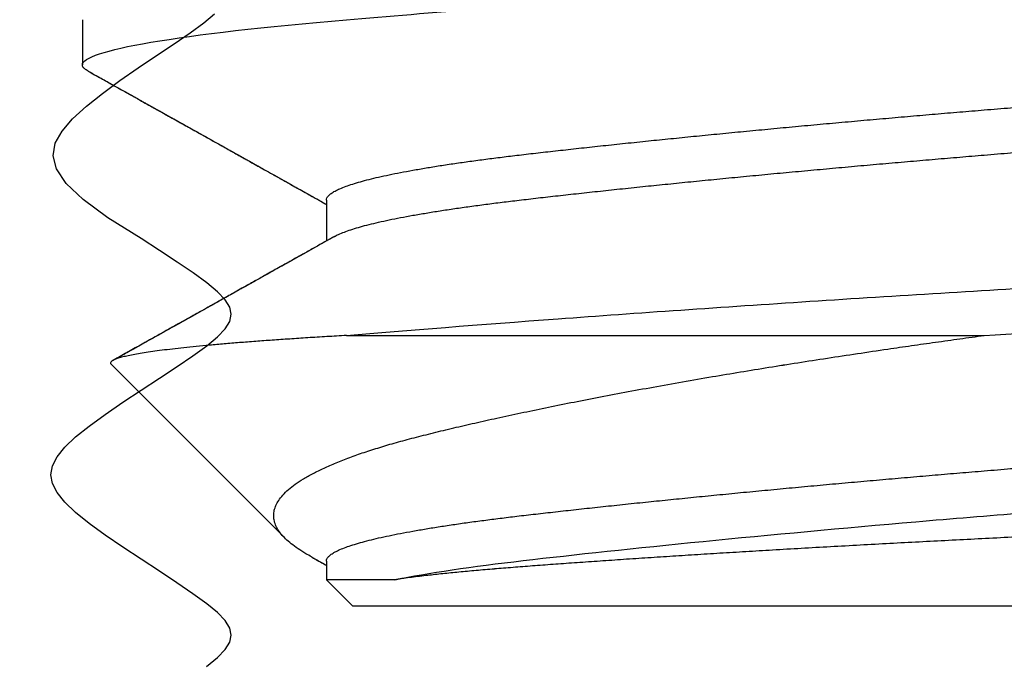
# Model space of a CAD drawing. Units: inches. Extents: x 114.9 to 155.3, y -3.3 to 19.5.
# Drawn here: x 144.1 to 144.3, y 12.2 to 12.4 of the extents above; entities that cross this region are included whole.
import ezdxf
from ezdxf import colors
from ezdxf.entities.mleader import LeaderData, LeaderLine
from ezdxf.math import Vec2, Vec3

# ---------------------------------------------------------------- set-up
doc = ezdxf.new("R2010")
doc.units = ezdxf.units.IN
doc.header["$MEASUREMENT"] = 0
for name, color, linetype in [('COVER', 4, 'Continuous'), ('DIM', 6, 'Continuous'), ('FRMAE', 4, 'Continuous'), ('R-DETL-FAST', 3, 'Continuous')]:
    doc.layers.add(name, color=color, linetype=linetype)
doc.styles.add('ARIAL', font='arial.ttf', dxfattribs={"height": 0.1})

msp = doc.modelspace()

# ---------------------------------------------------------------- linework, layer by layer
at = {"layer": 'COVER'}
msp.add_lwpolyline([(144.04952, 11.74309, -0.390864), (143.74803, 12.42573, -0.320732), (143.77642, 12.44603), (143.85098, 12.44603, -0.511245), (143.90794, 12.36718, 1.384307), (144.62945, 12.36718, -0.511245), (144.68641, 12.44603), (144.78795, 12.44603, -0.414214), (144.81795, 12.41603), (144.81795, 12.05931, 0.414214), (144.84795, 12.02931), (145.39383, 12.02931, 0.414214), (145.42383, 12.05931), (145.42383, 12.41603, -0.414214), (145.45383, 12.44603), (145.51883, 12.44603, -0.414214), (145.54883, 12.41603), (145.54883, 11.87181, -0.414214), (145.51883, 11.84181), (144.97545, 11.84181, 0.414214), (144.94545, 11.81181)], format="xyb", dxfattribs=at)
at = {"layer": 'FRMAE'}
msp.add_lwpolyline([(144.13668, 12.24369), (144.13855, 12.24523), (144.13988, 12.24662), (144.14068, 12.2479), (144.14095, 12.24913), (144.14068, 12.25036), (144.13988, 12.25164), (144.13855, 12.25302), (144.13669, 12.25456), (144.13431, 12.25629), (144.13154, 12.25818), (144.1285, 12.26019), (144.12532, 12.26227), (144.12215, 12.26438), (144.11911, 12.26646), (144.11633, 12.26848), (144.11396, 12.27039), (144.11209, 12.27216), (144.11076, 12.27381), (144.10996, 12.27538), (144.1097, 12.27691), (144.10996, 12.27845), (144.11076, 12.28002), (144.11209, 12.28167), (144.11396, 12.28344), (144.11634, 12.28534), (144.11911, 12.28736), (144.12215, 12.28945), (144.12533, 12.29155), (144.1285, 12.29363), (144.13155, 12.29563), (144.13432, 12.29752), (144.1367, 12.29925), (144.13856, 12.30079), (144.1399, 12.30218), (144.14069, 12.30346), (144.14096, 12.30469), (144.1407, 12.30592), (144.1399, 12.3072), (144.13857, 12.30858), (144.1367, 12.31012), (144.13433, 12.31185), (144.13155, 12.31374), (144.12851, 12.31575), (144.12534, 12.31783), (144.11955, 12.3214), (144.11528, 12.32454), (144.11237, 12.32734), (144.11069, 12.32985), (144.1101, 12.33215), (144.11046, 12.33433), (144.11163, 12.33643), (144.11347, 12.33854), (144.11585, 12.34072), (144.11862, 12.34294), (144.12167, 12.34517), (144.12484, 12.34737), (144.12802, 12.3495), (144.13106, 12.35154), (144.13383, 12.35344), (144.13621, 12.35517), (144.13807, 12.35671)], dxfattribs=at)
msp.add_lwpolyline([(143.90425, 12.33613, 1.271362), (144.63314, 12.33613, 0.346155)], format="xyb", dxfattribs=at)
at = {"layer": 'R-DETL-FAST'}
for p, q in [((144.11515, 12.3557), (144.11515, 12.34789)), ((144.11515, 12.3557), (144.11515, 12.34789)), ((144.15743, 12.32445), (144.15743, 12.31738)), ((144.15743, 12.32445), (144.15743, 12.31738)), ((144.16091, 12.30102), (144.2714, 12.30102)), ((144.16091, 12.30102), (144.2714, 12.30102)), ((144.15743, 12.26195), (144.15743, 12.25873)), ((144.15743, 12.26195), (144.15743, 12.25873)), ((144.15743, 12.25873), (144.16202, 12.25414)), ((144.16928, 12.25873), (144.15743, 12.25873)), ((144.15743, 12.25873), (144.16202, 12.25414)), ((144.16928, 12.25873), (144.15743, 12.25873)), ((144.38077, 12.25414), (144.16202, 12.25414)), ((144.38077, 12.25414), (144.16202, 12.25414))]:
    msp.add_line(p, q, dxfattribs=at)
for points, knots in [([(144.11515, 12.34789), (144.11515, 12.3491), (144.11911, 12.35044), (144.13497, 12.35315), (144.14682, 12.3545), (144.17501, 12.35691), (144.19246, 12.35826), (144.23075, 12.36096), (144.25147, 12.36231), (144.29133, 12.36472), (144.31205, 12.36607), (144.35034, 12.36878), (144.36779, 12.37013), (144.39598, 12.37253), (144.40783, 12.37388), (144.42369, 12.37659), (144.42765, 12.37794), (144.42765, 12.37914)], [0, 0, 0, 0, 0.125, 0.125, 0.25, 0.25, 0.375, 0.375, 0.5, 0.5, 0.625, 0.625, 0.75, 0.75, 0.875, 0.875, 1, 1, 1, 1]), ([(144.11515, 12.34789), (144.11515, 12.3491), (144.11911, 12.35044), (144.13497, 12.35315), (144.14682, 12.3545), (144.17501, 12.35691), (144.19246, 12.35826), (144.23075, 12.36096), (144.25147, 12.36231), (144.29133, 12.36472), (144.31205, 12.36607), (144.35034, 12.36878), (144.36779, 12.37013), (144.39598, 12.37253), (144.40783, 12.37388), (144.42369, 12.37659), (144.42765, 12.37794), (144.42765, 12.37914)], [0, 0, 0, 0, 0.125, 0.125, 0.25, 0.25, 0.375, 0.375, 0.5, 0.5, 0.625, 0.625, 0.75, 0.75, 0.875, 0.875, 1, 1, 1, 1]), ([(144.15743, 12.32445), (144.15745, 12.32458), (144.15749, 12.32484), (144.15777, 12.32523), (144.15824, 12.32562), (144.1589, 12.32603), (144.15975, 12.32644), (144.16078, 12.32685), (144.16196, 12.32725), (144.16329, 12.32765), (144.16479, 12.32805), (144.16646, 12.32845), (144.16828, 12.32885), (144.17026, 12.32925), (144.1724, 12.32964), (144.17467, 12.33004), (144.17709, 12.33043), (144.17963, 12.33081), (144.18227, 12.33119), (144.185, 12.33155), (144.18785, 12.33191), (144.19087, 12.33228), (144.1941, 12.33265), (144.19755, 12.33304), (144.20114, 12.33344), (144.20488, 12.33384), (144.20874, 12.33425), (144.21264, 12.33466), (144.21658, 12.33506), (144.22053, 12.33546), (144.22457, 12.33586), (144.22867, 12.33626), (144.23285, 12.33666), (144.23708, 12.33706), (144.24135, 12.33746), (144.24566, 12.33785), (144.25, 12.33824), (144.25432, 12.33862), (144.25862, 12.339), (144.26289, 12.33937), (144.26715, 12.33973), (144.27151, 12.34009), (144.27599, 12.34046), (144.28059, 12.34085), (144.2852, 12.34125), (144.28982, 12.34165), (144.29443, 12.34206), (144.29893, 12.34247), (144.30331, 12.34288), (144.30757, 12.34327), (144.31177, 12.34367), (144.31592, 12.34407), (144.32, 12.34447), (144.324, 12.34487), (144.32791, 12.34527), (144.33173, 12.34566), (144.33544, 12.34605), (144.33902, 12.34644), (144.34246, 12.34681), (144.34577, 12.34718), (144.34895, 12.34754), (144.35209, 12.3479), (144.35519, 12.34827), (144.35824, 12.34866), (144.36118, 12.34906), (144.36398, 12.34947), (144.36663, 12.34988), (144.36909, 12.35028), (144.37135, 12.35069), (144.37342, 12.35109), (144.37533, 12.35149), (144.37709, 12.35189), (144.37868, 12.35229), (144.38011, 12.35268), (144.38137, 12.35308), (144.38245, 12.35347), (144.38333, 12.35385), (144.38377, 12.35408), (144.38398, 12.35419)], [0, 0, 0, 0, 0.0134448, 0.0269878, 0.0406189, 0.0543272, 0.0681018, 0.0819312, 0.0950101, 0.1081174, 0.121243, 0.1343765, 0.1475078, 0.1606267, 0.1737229, 0.1867864, 0.1998073, 0.2127758, 0.2254526, 0.238061, 0.2505927, 0.2630395, 0.2764843, 0.2900273, 0.3036583, 0.3173667, 0.3311412, 0.3449707, 0.3580496, 0.3711569, 0.3842825, 0.397416, 0.4105473, 0.4236662, 0.4367624, 0.4498259, 0.4628467, 0.4758152, 0.4884921, 0.5011005, 0.5136322, 0.526079, 0.5395238, 0.5530668, 0.5666978, 0.5804061, 0.5941807, 0.6080101, 0.6210891, 0.6341964, 0.6473219, 0.6604555, 0.6735868, 0.6867057, 0.6998019, 0.7128654, 0.7258862, 0.7388547, 0.7515315, 0.76414, 0.7766717, 0.7891184, 0.8025632, 0.8161063, 0.8297373, 0.8434456, 0.8572202, 0.8710496, 0.8841286, 0.8972359, 0.9103614, 0.923495, 0.9366263, 0.9497451, 0.9628414, 0.9759049, 0.9889257, 1, 1, 1, 1]), ([(144.15743, 12.32445), (144.15745, 12.32458), (144.15749, 12.32484), (144.15777, 12.32523), (144.15824, 12.32562), (144.1589, 12.32603), (144.15975, 12.32644), (144.16078, 12.32685), (144.16196, 12.32725), (144.16329, 12.32765), (144.16479, 12.32805), (144.16646, 12.32845), (144.16828, 12.32885), (144.17026, 12.32925), (144.1724, 12.32964), (144.17467, 12.33004), (144.17709, 12.33043), (144.17963, 12.33081), (144.18227, 12.33119), (144.185, 12.33155), (144.18785, 12.33191), (144.19087, 12.33228), (144.1941, 12.33265), (144.19755, 12.33304), (144.20114, 12.33344), (144.20488, 12.33384), (144.20874, 12.33425), (144.21264, 12.33466), (144.21658, 12.33506), (144.22053, 12.33546), (144.22457, 12.33586), (144.22867, 12.33626), (144.23285, 12.33666), (144.23708, 12.33706), (144.24135, 12.33746), (144.24566, 12.33785), (144.25, 12.33824), (144.25432, 12.33862), (144.25862, 12.339), (144.26289, 12.33937), (144.26715, 12.33973), (144.27151, 12.34009), (144.27599, 12.34046), (144.28059, 12.34085), (144.2852, 12.34125), (144.28982, 12.34165), (144.29443, 12.34206), (144.29893, 12.34247), (144.30331, 12.34288), (144.30757, 12.34327), (144.31177, 12.34367), (144.31592, 12.34407), (144.32, 12.34447), (144.324, 12.34487), (144.32791, 12.34527), (144.33173, 12.34566), (144.33544, 12.34605), (144.33902, 12.34644), (144.34246, 12.34681), (144.34577, 12.34718), (144.34895, 12.34754), (144.35209, 12.3479), (144.35519, 12.34827), (144.35824, 12.34866), (144.36118, 12.34906), (144.36398, 12.34947), (144.36663, 12.34988), (144.36909, 12.35028), (144.37135, 12.35069), (144.37342, 12.35109), (144.37533, 12.35149), (144.37709, 12.35189), (144.37868, 12.35229), (144.38011, 12.35268), (144.38137, 12.35308), (144.38245, 12.35347), (144.38333, 12.35385), (144.38377, 12.35408), (144.38398, 12.35419)], [0, 0, 0, 0, 0.013445, 0.026988, 0.040619, 0.054327, 0.068102, 0.081931, 0.09501, 0.108117, 0.121243, 0.134376, 0.147508, 0.160626, 0.173723, 0.186786, 0.199807, 0.212775, 0.225452, 0.238061, 0.250592, 0.263039, 0.276484, 0.290027, 0.303658, 0.317366, 0.331141, 0.34497, 0.358049, 0.371156, 0.384282, 0.397415, 0.410547, 0.423665, 0.436762, 0.449825, 0.462846, 0.475814, 0.488491, 0.5011, 0.513631, 0.526078, 0.539523, 0.553066, 0.566697, 0.580405, 0.59418, 0.608009, 0.621088, 0.634195, 0.647321, 0.660454, 0.673586, 0.686704, 0.699801, 0.712864, 0.725885, 0.738853, 0.75153, 0.764139, 0.77667, 0.789117, 0.802562, 0.816105, 0.829736, 0.843444, 0.857219, 0.871048, 0.884127, 0.897234, 0.91036, 0.923493, 0.936625, 0.949743, 0.96284, 0.975903, 0.988924, 1, 1, 1, 1]), ([(144.11614, 12.34681), (144.11614, 12.34681), (144.11588, 12.34693), (144.11557, 12.34718), (144.11521, 12.34754), (144.11517, 12.34777), (144.11515, 12.34789)], [0, 0, 0, 0, 0.004673, 0.33854, 0.670386, 1, 1, 1, 1]), ([(144.11614, 12.34681), (144.11614, 12.34681), (144.11588, 12.34693), (144.11557, 12.34718), (144.11521, 12.34754), (144.11517, 12.34777), (144.11515, 12.34789)], [0, 0, 0, 0, 0.004619, 0.338503, 0.670368, 1, 1, 1, 1]), ([(144.11614, 12.34681), (144.11675, 12.34647), (144.1179, 12.34582), (144.11953, 12.34491), (144.12097, 12.34411), (144.1222, 12.34343), (144.12323, 12.34285), (144.12406, 12.34239), (144.12467, 12.34205), (144.1251, 12.34181), (144.12541, 12.34163), (144.1257, 12.34147), (144.12611, 12.34124), (144.12668, 12.34093), (144.12744, 12.3405), (144.12839, 12.33997), (144.1295, 12.33935), (144.13069, 12.33869), (144.13186, 12.33803), (144.13297, 12.33741), (144.13427, 12.33668), (144.13573, 12.33587), (144.1373, 12.33499), (144.13868, 12.33422), (144.13987, 12.33356), (144.14077, 12.33305), (144.14143, 12.33268), (144.14188, 12.33243), (144.14226, 12.33222), (144.14256, 12.33205), (144.14281, 12.33191), (144.14307, 12.33177), (144.14347, 12.33154), (144.14406, 12.33121), (144.14488, 12.33075), (144.1459, 12.33018), (144.1471, 12.32951), (144.1485, 12.32872), (144.15008, 12.32784), (144.15176, 12.3269), (144.15423, 12.32551), (144.15612, 12.32445), (144.15743, 12.32372)], [0, 0, 0, 0, 0.044174, 0.083555, 0.118145, 0.147947, 0.172959, 0.193183, 0.207471, 0.217768, 0.224117, 0.2303, 0.238765, 0.253299, 0.271745, 0.294099, 0.322383, 0.351976, 0.380218, 0.407113, 0.432667, 0.474979, 0.513063, 0.546699, 0.575575, 0.59971, 0.612433, 0.623325, 0.632408, 0.639726, 0.645359, 0.651305, 0.659604, 0.674943, 0.694878, 0.719429, 0.74861, 0.782425, 0.820879, 0.862835, 0.904652, 1, 1, 1, 1]), ([(144.11614, 12.34681), (144.11689, 12.34639), (144.11833, 12.34559), (144.12039, 12.34444), (144.12224, 12.3434), (144.1239, 12.34248), (144.12536, 12.34166), (144.12656, 12.34099), (144.12751, 12.34046), (144.12826, 12.34004), (144.12887, 12.3397), (144.12935, 12.33943), (144.12971, 12.33923), (144.13001, 12.33906), (144.13036, 12.33887), (144.13083, 12.33861), (144.13147, 12.33825), (144.13223, 12.33782), (144.13327, 12.33724), (144.13455, 12.33653), (144.13598, 12.33573), (144.13737, 12.33495), (144.1387, 12.33421), (144.14015, 12.3334), (144.1417, 12.33253), (144.14335, 12.33161), (144.14489, 12.33074), (144.14635, 12.32993), (144.14746, 12.32931), (144.14823, 12.32888), (144.1487, 12.32861), (144.14915, 12.32836), (144.1496, 12.32811), (144.15005, 12.32786), (144.15053, 12.32759), (144.15113, 12.32725), (144.15193, 12.3268), (144.15294, 12.32624), (144.15414, 12.32556), (144.15553, 12.32479), (144.15665, 12.32416), (144.1573, 12.32379), (144.15743, 12.32372)], [0, 0, 0, 0, 0.054571, 0.104326, 0.149266, 0.189393, 0.224709, 0.255216, 0.276315, 0.294287, 0.309134, 0.320856, 0.329453, 0.335435, 0.34238, 0.354624, 0.369991, 0.388479, 0.410086, 0.44566, 0.480947, 0.514609, 0.546645, 0.577055, 0.620035, 0.659491, 0.696775, 0.732137, 0.765576, 0.777072, 0.788366, 0.799459, 0.81035, 0.82104, 0.831777, 0.845184, 0.865091, 0.889589, 0.918677, 0.952352, 0.990612, 1, 1, 1, 1]), ([(144.15882, 12.31815), (144.15886, 12.31817), (144.15911, 12.31833), (144.15976, 12.31863), (144.16077, 12.31903), (144.16196, 12.31944), (144.16329, 12.31984), (144.16479, 12.32024), (144.16646, 12.32064), (144.16828, 12.32104), (144.17026, 12.32143), (144.1724, 12.32183), (144.17467, 12.32222), (144.17709, 12.32261), (144.17963, 12.323), (144.18227, 12.32337), (144.185, 12.32374), (144.18785, 12.3241), (144.19087, 12.32446), (144.1941, 12.32484), (144.19755, 12.32523), (144.20114, 12.32562), (144.20488, 12.32603), (144.20874, 12.32644), (144.21264, 12.32685), (144.21658, 12.32725), (144.22053, 12.32765), (144.22457, 12.32805), (144.22867, 12.32845), (144.23285, 12.32885), (144.23708, 12.32925), (144.24135, 12.32964), (144.24566, 12.33004), (144.25, 12.33043), (144.25432, 12.33081), (144.25862, 12.33119), (144.26289, 12.33155), (144.26715, 12.33191), (144.27151, 12.33228), (144.27599, 12.33265), (144.28059, 12.33304), (144.2852, 12.33344), (144.28982, 12.33384), (144.29443, 12.33425), (144.29893, 12.33466), (144.30331, 12.33506), (144.30757, 12.33546), (144.31177, 12.33586), (144.31592, 12.33626), (144.32, 12.33666), (144.324, 12.33706), (144.32791, 12.33746), (144.33173, 12.33785), (144.33544, 12.33824), (144.33902, 12.33862), (144.34246, 12.339), (144.34577, 12.33937), (144.34895, 12.33973), (144.35209, 12.34009), (144.35519, 12.34046), (144.35824, 12.34085), (144.36118, 12.34125), (144.36398, 12.34165), (144.36663, 12.34206), (144.36909, 12.34247), (144.37135, 12.34288), (144.37342, 12.34327), (144.37533, 12.34367), (144.37709, 12.34407), (144.37868, 12.34447), (144.38011, 12.34487), (144.38136, 12.34527), (144.38245, 12.34566), (144.38337, 12.34605), (144.38411, 12.34644), (144.38468, 12.34681), (144.38507, 12.34718), (144.38532, 12.34754), (144.38535, 12.34777), (144.38537, 12.34789)], [0, 0, 0, 0, 0.002165, 0.01594, 0.029769, 0.042848, 0.055955, 0.069081, 0.082215, 0.095346, 0.108465, 0.121561, 0.134625, 0.147646, 0.160614, 0.173291, 0.1859, 0.198431, 0.210878, 0.224323, 0.237866, 0.251497, 0.265206, 0.27898, 0.29281, 0.305889, 0.318996, 0.332122, 0.345255, 0.358387, 0.371506, 0.384602, 0.397665, 0.410686, 0.423655, 0.436332, 0.44894, 0.461472, 0.473919, 0.487364, 0.500907, 0.514538, 0.528246, 0.542021, 0.55585, 0.568929, 0.582037, 0.595162, 0.608296, 0.621427, 0.634546, 0.647642, 0.660706, 0.673727, 0.686695, 0.699372, 0.711981, 0.724513, 0.736959, 0.750404, 0.763947, 0.777578, 0.791287, 0.805061, 0.818891, 0.83197, 0.845077, 0.858203, 0.871336, 0.884468, 0.897587, 0.910683, 0.923747, 0.936768, 0.949736, 0.962413, 0.975021, 0.987553, 1, 1, 1, 1]), ([(144.15882, 12.31815), (144.15886, 12.31817), (144.15911, 12.31833), (144.15976, 12.31863), (144.16077, 12.31903), (144.16196, 12.31944), (144.16329, 12.31984), (144.16479, 12.32024), (144.16646, 12.32064), (144.16828, 12.32104), (144.17026, 12.32143), (144.1724, 12.32183), (144.17467, 12.32222), (144.17709, 12.32261), (144.17963, 12.323), (144.18227, 12.32337), (144.185, 12.32374), (144.18785, 12.3241), (144.19087, 12.32446), (144.1941, 12.32484), (144.19755, 12.32523), (144.20114, 12.32562), (144.20488, 12.32603), (144.20874, 12.32644), (144.21264, 12.32685), (144.21658, 12.32725), (144.22053, 12.32765), (144.22457, 12.32805), (144.22867, 12.32845), (144.23285, 12.32885), (144.23708, 12.32925), (144.24135, 12.32964), (144.24566, 12.33004), (144.25, 12.33043), (144.25432, 12.33081), (144.25862, 12.33119), (144.26289, 12.33155), (144.26715, 12.33191), (144.27151, 12.33228), (144.27599, 12.33265), (144.28059, 12.33304), (144.2852, 12.33344), (144.28982, 12.33384), (144.29443, 12.33425), (144.29893, 12.33466), (144.30331, 12.33506), (144.30757, 12.33546), (144.31177, 12.33586), (144.31592, 12.33626), (144.32, 12.33666), (144.324, 12.33706), (144.32791, 12.33746), (144.33173, 12.33785), (144.33544, 12.33824), (144.33902, 12.33862), (144.34246, 12.339), (144.34577, 12.33937), (144.34895, 12.33973), (144.35209, 12.34009), (144.35519, 12.34046), (144.35824, 12.34085), (144.36118, 12.34125), (144.36398, 12.34165), (144.36663, 12.34206), (144.36909, 12.34247), (144.37135, 12.34288), (144.37342, 12.34327), (144.37533, 12.34367), (144.37709, 12.34407), (144.37868, 12.34447), (144.38011, 12.34487), (144.38136, 12.34527), (144.38245, 12.34566), (144.38337, 12.34605), (144.38411, 12.34644), (144.38468, 12.34681), (144.38507, 12.34718), (144.38532, 12.34754), (144.38535, 12.34777), (144.38537, 12.34789)], [0, 0, 0, 0, 0.002165, 0.01594, 0.029769, 0.042848, 0.055956, 0.069081, 0.082215, 0.095346, 0.108465, 0.121561, 0.134625, 0.147646, 0.160614, 0.173291, 0.1859, 0.198431, 0.210878, 0.224323, 0.237866, 0.251497, 0.265206, 0.27898, 0.29281, 0.305889, 0.318996, 0.332122, 0.345255, 0.358387, 0.371506, 0.384602, 0.397665, 0.410686, 0.423655, 0.436332, 0.44894, 0.461472, 0.473919, 0.487364, 0.500907, 0.514538, 0.528246, 0.542021, 0.55585, 0.568929, 0.582037, 0.595162, 0.608296, 0.621427, 0.634546, 0.647643, 0.660706, 0.673727, 0.686696, 0.699372, 0.711981, 0.724513, 0.736959, 0.750404, 0.763947, 0.777578, 0.791287, 0.805061, 0.818891, 0.83197, 0.845077, 0.858203, 0.871336, 0.884468, 0.897587, 0.910683, 0.923747, 0.936768, 0.949736, 0.962413, 0.975021, 0.987553, 1, 1, 1, 1]), ([(144.16091, 12.30102), (144.17148, 12.30192), (144.18392, 12.3029), (144.21124, 12.30492), (144.22611, 12.30595), (144.24876, 12.30743), (144.25636, 12.30791), (144.27143, 12.30884), (144.27889, 12.30928), (144.30159, 12.31071), (144.31684, 12.31172), (144.34555, 12.31375), (144.35899, 12.31477), (144.37659, 12.31619), (144.38199, 12.31664), (144.39214, 12.31756), (144.39686, 12.31805), (144.40972, 12.31952), (144.41649, 12.32055), (144.42546, 12.32257), (144.42765, 12.32355), (144.42765, 12.32445)], [0, 0, 0, 0, 0.125, 0.125, 0.25, 0.25, 0.3125, 0.3125, 0.375, 0.375, 0.5, 0.5, 0.625, 0.625, 0.6875, 0.6875, 0.75, 0.75, 0.875, 0.875, 1, 1, 1, 1]), ([(144.16091, 12.30102), (144.17148, 12.30192), (144.18392, 12.3029), (144.21124, 12.30492), (144.22611, 12.30595), (144.24876, 12.30743), (144.25636, 12.30791), (144.27143, 12.30884), (144.27889, 12.30928), (144.30159, 12.31071), (144.31684, 12.31172), (144.34555, 12.31375), (144.35899, 12.31477), (144.37659, 12.31619), (144.38199, 12.31664), (144.39214, 12.31756), (144.39686, 12.31805), (144.40972, 12.31952), (144.41649, 12.32055), (144.42546, 12.32257), (144.42765, 12.32355), (144.42765, 12.32445)], [0, 0, 0, 0, 0.125, 0.125, 0.25, 0.25, 0.3125, 0.3125, 0.375, 0.375, 0.5, 0.5, 0.625, 0.625, 0.6875, 0.6875, 0.75, 0.75, 0.875, 0.875, 1, 1, 1, 1]), ([(144.2714, 12.30102), (144.29133, 12.30222), (144.31205, 12.30357), (144.35034, 12.30628), (144.36779, 12.30763), (144.39598, 12.31003), (144.40783, 12.31138), (144.42369, 12.31409), (144.42765, 12.31544), (144.42765, 12.31664)], [0, 0, 0, 0, 0.25, 0.25, 0.5, 0.5, 0.75, 0.75, 1, 1, 1, 1]), ([(144.2714, 12.30102), (144.29133, 12.30222), (144.31205, 12.30357), (144.35034, 12.30628), (144.36779, 12.30763), (144.39598, 12.31003), (144.40783, 12.31138), (144.42369, 12.31409), (144.42765, 12.31544), (144.42765, 12.31664)], [0, 0, 0, 0, 0.25, 0.25, 0.5, 0.5, 0.75, 0.75, 1, 1, 1, 1]), ([(144.15484, 12.26268), (144.15452, 12.26286), (144.15366, 12.26334), (144.15249, 12.2641), (144.1513, 12.26496), (144.15034, 12.2658), (144.14958, 12.26661), (144.149, 12.26743), (144.14858, 12.26825), (144.14834, 12.26908), (144.14827, 12.26991), (144.14838, 12.27076), (144.14867, 12.2716), (144.14915, 12.27248), (144.14987, 12.27339), (144.15083, 12.27433), (144.15201, 12.27526), (144.15343, 12.2762), (144.15508, 12.27714), (144.15698, 12.27807), (144.1591, 12.27899), (144.16142, 12.2799), (144.16394, 12.28078), (144.16663, 12.28164), (144.16952, 12.28249), (144.17262, 12.28332), (144.17594, 12.28416), (144.17946, 12.28501), (144.18313, 12.28586), (144.187, 12.28672), (144.19107, 12.2876), (144.19534, 12.2885), (144.19975, 12.28939), (144.20434, 12.29028), (144.20911, 12.29119), (144.21405, 12.29209), (144.21912, 12.293), (144.22416, 12.29387), (144.22915, 12.2947), (144.23407, 12.29551), (144.23909, 12.29631), (144.24421, 12.2971), (144.24941, 12.29789), (144.25429, 12.29861), (144.25881, 12.29927), (144.26298, 12.29986), (144.26717, 12.30044), (144.26999, 12.30083), (144.2714, 12.30102)], [0, 0, 0, 0, 0.0122, 0.032474, 0.052748, 0.073003, 0.09267, 0.112349, 0.13203, 0.151697, 0.171793, 0.191902, 0.212012, 0.232107, 0.254665, 0.277243, 0.299821, 0.322379, 0.345588, 0.368817, 0.392047, 0.415255, 0.437894, 0.460553, 0.483211, 0.50585, 0.529087, 0.55234, 0.575595, 0.598832, 0.622808, 0.646803, 0.670798, 0.694774, 0.719357, 0.743959, 0.768562, 0.793145, 0.815636, 0.838136, 0.860628, 0.883395, 0.90617, 0.928937, 0.946673, 0.964409, 0.982205, 1, 1, 1, 1]), ([(144.15484, 12.26268), (144.15452, 12.26286), (144.15366, 12.26334), (144.15249, 12.2641), (144.1513, 12.26496), (144.15034, 12.2658), (144.14958, 12.26661), (144.149, 12.26743), (144.14858, 12.26825), (144.14834, 12.26908), (144.14827, 12.26991), (144.14838, 12.27076), (144.14867, 12.2716), (144.14915, 12.27248), (144.14987, 12.27339), (144.15083, 12.27433), (144.15201, 12.27526), (144.15343, 12.2762), (144.15508, 12.27714), (144.15698, 12.27807), (144.1591, 12.27899), (144.16142, 12.2799), (144.16394, 12.28078), (144.16663, 12.28164), (144.16952, 12.28249), (144.17262, 12.28332), (144.17594, 12.28416), (144.17946, 12.28501), (144.18313, 12.28586), (144.187, 12.28672), (144.19107, 12.2876), (144.19534, 12.2885), (144.19975, 12.28939), (144.20434, 12.29028), (144.20911, 12.29119), (144.21405, 12.29209), (144.21912, 12.293), (144.22416, 12.29387), (144.22915, 12.2947), (144.23407, 12.29551), (144.23909, 12.29631), (144.24421, 12.2971), (144.24941, 12.29789), (144.25429, 12.29861), (144.25881, 12.29927), (144.26298, 12.29986), (144.26717, 12.30044), (144.26999, 12.30083), (144.2714, 12.30102)], [0, 0, 0, 0, 0.012203, 0.032476, 0.05275, 0.073005, 0.092672, 0.112352, 0.132032, 0.151699, 0.171795, 0.191904, 0.212014, 0.232109, 0.254667, 0.277245, 0.299823, 0.322381, 0.345589, 0.368819, 0.392048, 0.415257, 0.437896, 0.460554, 0.483212, 0.505851, 0.529088, 0.552341, 0.575596, 0.598833, 0.622809, 0.646804, 0.670798, 0.694775, 0.719357, 0.74396, 0.768562, 0.793145, 0.815637, 0.838136, 0.860628, 0.883395, 0.90617, 0.928937, 0.946673, 0.96441, 0.982205, 1, 1, 1, 1]), ([(144.15743, 12.26195), (144.15745, 12.26208), (144.15749, 12.26234), (144.15777, 12.26273), (144.15824, 12.26312), (144.1589, 12.26353), (144.15975, 12.26394), (144.16078, 12.26435), (144.16196, 12.26475), (144.16329, 12.26515), (144.16479, 12.26555), (144.16646, 12.26595), (144.16828, 12.26635), (144.17026, 12.26675), (144.1724, 12.26714), (144.17467, 12.26754), (144.17709, 12.26793), (144.17963, 12.26831), (144.18227, 12.26869), (144.185, 12.26905), (144.18785, 12.26941), (144.19087, 12.26978), (144.1941, 12.27015), (144.19755, 12.27054), (144.20114, 12.27094), (144.20488, 12.27134), (144.20874, 12.27175), (144.21264, 12.27216), (144.21658, 12.27256), (144.22053, 12.27296), (144.22457, 12.27336), (144.22867, 12.27376), (144.23285, 12.27416), (144.23708, 12.27456), (144.24135, 12.27496), (144.24566, 12.27535), (144.25, 12.27574), (144.25432, 12.27612), (144.25862, 12.2765), (144.26289, 12.27687), (144.26715, 12.27723), (144.27151, 12.27759), (144.27599, 12.27796), (144.28059, 12.27835), (144.2852, 12.27875), (144.28982, 12.27915), (144.29443, 12.27956), (144.29893, 12.27997), (144.30331, 12.28038), (144.30757, 12.28077), (144.31177, 12.28117), (144.31592, 12.28157), (144.32, 12.28197), (144.324, 12.28237), (144.32791, 12.28277), (144.33173, 12.28316), (144.33544, 12.28355), (144.33902, 12.28394), (144.34246, 12.28431), (144.34577, 12.28468), (144.34895, 12.28504), (144.35209, 12.2854), (144.35519, 12.28577), (144.35824, 12.28616), (144.36118, 12.28656), (144.36398, 12.28697), (144.36663, 12.28738), (144.36909, 12.28778), (144.37135, 12.28819), (144.37342, 12.28859), (144.37533, 12.28899), (144.37709, 12.28939), (144.37868, 12.28979), (144.38011, 12.29018), (144.38137, 12.29058), (144.38245, 12.29097), (144.38333, 12.29135), (144.38377, 12.29158), (144.38398, 12.29169)], [0, 0, 0, 0, 0.0134447, 0.0269877, 0.0406186, 0.0543269, 0.0681014, 0.0819307, 0.0950096, 0.1081169, 0.1212423, 0.1343758, 0.1475071, 0.1606259, 0.173722, 0.1867854, 0.1998062, 0.2127747, 0.2254514, 0.2380598, 0.2505914, 0.2630381, 0.2764829, 0.2900258, 0.3036568, 0.317365, 0.3311395, 0.3449689, 0.3580478, 0.371155, 0.3842805, 0.397414, 0.4105452, 0.423664, 0.4367602, 0.4498236, 0.4628444, 0.4758128, 0.4884896, 0.5010979, 0.5136296, 0.5260763, 0.539521, 0.553064, 0.5666949, 0.5804032, 0.5941777, 0.608007, 0.6210859, 0.6341931, 0.6473186, 0.6604521, 0.6735834, 0.6867021, 0.6997983, 0.7128617, 0.7258825, 0.7388509, 0.7515277, 0.7641361, 0.7766677, 0.7891144, 0.8025591, 0.8161021, 0.829733, 0.8434413, 0.8572158, 0.8710451, 0.884124, 0.8972313, 0.9103567, 0.9234902, 0.9366215, 0.9497403, 0.9628364, 0.9758998, 0.9889206, 1, 1, 1, 1]), ([(144.15743, 12.26195), (144.15745, 12.26208), (144.15749, 12.26234), (144.15777, 12.26273), (144.15824, 12.26312), (144.1589, 12.26353), (144.15975, 12.26394), (144.16078, 12.26435), (144.16196, 12.26475), (144.16329, 12.26515), (144.16479, 12.26555), (144.16646, 12.26595), (144.16828, 12.26635), (144.17026, 12.26675), (144.1724, 12.26714), (144.17467, 12.26754), (144.17709, 12.26793), (144.17963, 12.26831), (144.18227, 12.26869), (144.185, 12.26905), (144.18785, 12.26941), (144.19087, 12.26978), (144.1941, 12.27015), (144.19755, 12.27054), (144.20114, 12.27094), (144.20488, 12.27134), (144.20874, 12.27175), (144.21264, 12.27216), (144.21658, 12.27256), (144.22053, 12.27296), (144.22457, 12.27336), (144.22867, 12.27376), (144.23285, 12.27416), (144.23708, 12.27456), (144.24135, 12.27496), (144.24566, 12.27535), (144.25, 12.27574), (144.25432, 12.27612), (144.25862, 12.2765), (144.26289, 12.27687), (144.26715, 12.27723), (144.27151, 12.27759), (144.27599, 12.27796), (144.28059, 12.27835), (144.2852, 12.27875), (144.28982, 12.27915), (144.29443, 12.27956), (144.29893, 12.27997), (144.30331, 12.28038), (144.30757, 12.28077), (144.31177, 12.28117), (144.31592, 12.28157), (144.32, 12.28197), (144.324, 12.28237), (144.32791, 12.28277), (144.33173, 12.28316), (144.33544, 12.28355), (144.33902, 12.28394), (144.34246, 12.28431), (144.34577, 12.28468), (144.34895, 12.28504), (144.35209, 12.2854), (144.35519, 12.28577), (144.35824, 12.28616), (144.36118, 12.28656), (144.36398, 12.28697), (144.36663, 12.28738), (144.36909, 12.28778), (144.37135, 12.28819), (144.37342, 12.28859), (144.37533, 12.28899), (144.37709, 12.28939), (144.37868, 12.28979), (144.38011, 12.29018), (144.38137, 12.29058), (144.38245, 12.29097), (144.38333, 12.29135), (144.38377, 12.29158), (144.38398, 12.29169)], [0, 0, 0, 0, 0.013445, 0.026988, 0.040619, 0.054327, 0.068102, 0.081931, 0.09501, 0.108118, 0.121243, 0.134377, 0.147508, 0.160627, 0.173723, 0.186787, 0.199808, 0.212776, 0.225453, 0.238061, 0.250593, 0.26304, 0.276485, 0.290028, 0.303659, 0.317367, 0.331142, 0.344971, 0.35805, 0.371158, 0.384283, 0.397417, 0.410548, 0.423667, 0.436763, 0.449827, 0.462848, 0.475816, 0.488493, 0.501101, 0.513633, 0.52608, 0.539525, 0.553068, 0.566699, 0.580407, 0.594182, 0.608011, 0.62109, 0.634198, 0.647323, 0.660457, 0.673588, 0.686707, 0.699803, 0.712867, 0.725888, 0.738856, 0.751533, 0.764141, 0.776673, 0.78912, 0.802565, 0.816108, 0.829739, 0.843447, 0.857222, 0.871051, 0.88413, 0.897238, 0.910363, 0.923497, 0.936628, 0.949747, 0.962843, 0.975907, 0.988928, 1, 1, 1, 1]), ([(144.16928, 12.25873), (144.175, 12.25989), (144.18266, 12.26101), (144.2004, 12.26307), (144.21103, 12.26421), (144.23434, 12.26651), (144.247, 12.26768), (144.26585, 12.26931), (144.27205, 12.26981), (144.28458, 12.27088), (144.2909, 12.27143), (144.30963, 12.27313), (144.32178, 12.27431), (144.33798, 12.27601), (144.34305, 12.27656), (144.35236, 12.27762), (144.35662, 12.27812), (144.36844, 12.27976), (144.37481, 12.28093), (144.38328, 12.28323), (144.38537, 12.28436), (144.38537, 12.28539)], [0, 0, 0, 0, 0.125, 0.125, 0.25, 0.25, 0.375, 0.375, 0.4375, 0.4375, 0.5, 0.5, 0.625, 0.625, 0.6875, 0.6875, 0.75, 0.75, 0.875, 0.875, 1, 1, 1, 1]), ([(144.16928, 12.25873), (144.175, 12.25989), (144.18266, 12.26101), (144.2004, 12.26307), (144.21103, 12.26421), (144.23434, 12.26651), (144.247, 12.26768), (144.26585, 12.26931), (144.27205, 12.26981), (144.28458, 12.27088), (144.2909, 12.27143), (144.30963, 12.27313), (144.32178, 12.27431), (144.33798, 12.27601), (144.34305, 12.27656), (144.35236, 12.27762), (144.35662, 12.27812), (144.36844, 12.27976), (144.37481, 12.28093), (144.38328, 12.28323), (144.38537, 12.28436), (144.38537, 12.28539)], [0, 0, 0, 0, 0.125, 0.125, 0.25, 0.25, 0.375, 0.375, 0.4375, 0.4375, 0.5, 0.5, 0.625, 0.625, 0.6875, 0.6875, 0.75, 0.75, 0.875, 0.875, 1, 1, 1, 1]), ([(144.40216, 12.27672), (144.40217, 12.27671), (144.40239, 12.27661), (144.40257, 12.27643), (144.4027, 12.27617), (144.40258, 12.27592), (144.40229, 12.27569), (144.40185, 12.27548), (144.40125, 12.27526), (144.40049, 12.27504), (144.39951, 12.2748), (144.39827, 12.27454), (144.39674, 12.27427), (144.39499, 12.274), (144.39314, 12.27374), (144.39123, 12.27349), (144.3893, 12.27326), (144.38723, 12.27303), (144.38503, 12.2728), (144.38254, 12.27256), (144.37974, 12.2723), (144.3766, 12.27203), (144.37328, 12.27176), (144.37, 12.27151), (144.36679, 12.27128), (144.36368, 12.27107), (144.36047, 12.27085), (144.35715, 12.27064), (144.3535, 12.27041), (144.3495, 12.27016), (144.34512, 12.26989), (144.34062, 12.26962), (144.33627, 12.26936), (144.3321, 12.26911), (144.32814, 12.26888), (144.32412, 12.26865), (144.32004, 12.26842), (144.31566, 12.26818), (144.31099, 12.26792), (144.30601, 12.26764), (144.30099, 12.26737), (144.29588, 12.2671), (144.29068, 12.26682), (144.28542, 12.26655), (144.28013, 12.26627), (144.27489, 12.26601), (144.26971, 12.26575), (144.26459, 12.26548), (144.25949, 12.26522), (144.25437, 12.26495), (144.24925, 12.26467), (144.24413, 12.26438), (144.23907, 12.2641), (144.23421, 12.26381), (144.22953, 12.26353), (144.22505, 12.26326), (144.22066, 12.26299), (144.21632, 12.26271), (144.21206, 12.26243), (144.20787, 12.26215), (144.20381, 12.26187), (144.19993, 12.2616), (144.19623, 12.26133), (144.1927, 12.26107), (144.18933, 12.26081), (144.18608, 12.26055), (144.18296, 12.26028), (144.18, 12.26), (144.17723, 12.25972), (144.17499, 12.25947), (144.17321, 12.25926), (144.17182, 12.25909), (144.1705, 12.25891), (144.16969, 12.25879), (144.16928, 12.25873)], [0, 0, 0, 0, 0.001513, 0.017538, 0.033563, 0.049575, 0.062766, 0.07597, 0.089178, 0.102382, 0.115573, 0.131289, 0.14702, 0.16275, 0.178467, 0.191419, 0.204383, 0.217351, 0.230315, 0.243267, 0.258678, 0.274102, 0.289526, 0.304936, 0.317624, 0.330323, 0.343026, 0.355724, 0.368411, 0.383703, 0.399009, 0.414315, 0.429607, 0.44222, 0.454844, 0.467472, 0.480096, 0.492708, 0.507518, 0.522341, 0.537163, 0.551973, 0.567213, 0.582467, 0.597721, 0.612961, 0.627775, 0.642602, 0.657429, 0.672243, 0.687522, 0.702818, 0.718113, 0.733393, 0.747652, 0.761923, 0.776195, 0.790454, 0.805131, 0.819821, 0.83451, 0.849187, 0.863397, 0.877619, 0.891841, 0.906051, 0.920695, 0.935354, 0.950013, 0.964658, 0.97348, 0.982303, 0.991152, 1, 1, 1, 1]), ([(144.40216, 12.27672), (144.40218, 12.27671), (144.40239, 12.27661), (144.40257, 12.27643), (144.4027, 12.27617), (144.40258, 12.27592), (144.40229, 12.27569), (144.40185, 12.27548), (144.40125, 12.27526), (144.40049, 12.27504), (144.39951, 12.2748), (144.39827, 12.27454), (144.39674, 12.27427), (144.39499, 12.274), (144.39314, 12.27374), (144.39123, 12.27349), (144.3893, 12.27326), (144.38723, 12.27303), (144.38503, 12.2728), (144.38254, 12.27256), (144.37974, 12.2723), (144.3766, 12.27203), (144.37328, 12.27176), (144.37, 12.27151), (144.36679, 12.27128), (144.36368, 12.27107), (144.36047, 12.27085), (144.35715, 12.27064), (144.3535, 12.27041), (144.3495, 12.27016), (144.34512, 12.26989), (144.34062, 12.26962), (144.33627, 12.26936), (144.3321, 12.26911), (144.32814, 12.26888), (144.32412, 12.26865), (144.32004, 12.26842), (144.31566, 12.26818), (144.31099, 12.26792), (144.30601, 12.26764), (144.30099, 12.26737), (144.29588, 12.2671), (144.29068, 12.26682), (144.28542, 12.26655), (144.28013, 12.26627), (144.27489, 12.26601), (144.26971, 12.26575), (144.26459, 12.26548), (144.25949, 12.26522), (144.25437, 12.26495), (144.24925, 12.26467), (144.24413, 12.26438), (144.23907, 12.2641), (144.23421, 12.26381), (144.22953, 12.26353), (144.22505, 12.26326), (144.22066, 12.26299), (144.21632, 12.26271), (144.21206, 12.26243), (144.20787, 12.26215), (144.20381, 12.26187), (144.19993, 12.2616), (144.19623, 12.26133), (144.1927, 12.26107), (144.18933, 12.26081), (144.18608, 12.26054), (144.18296, 12.26028), (144.18, 12.26), (144.17723, 12.25972), (144.17499, 12.25947), (144.17321, 12.25926), (144.17182, 12.25909), (144.1705, 12.25891), (144.16969, 12.25879), (144.16928, 12.25873)], [0, 0, 0, 0, 0.0014156, 0.0174423, 0.033469, 0.0494819, 0.0626746, 0.0758798, 0.0890891, 0.1022942, 0.1154869, 0.1312047, 0.1469367, 0.1626687, 0.1783865, 0.19134, 0.2043054, 0.2172747, 0.2302401, 0.2431936, 0.2586057, 0.274031, 0.2894564, 0.3048685, 0.3175574, 0.3302579, 0.3429618, 0.3556614, 0.3683496, 0.3836431, 0.3989506, 0.4142582, 0.4295516, 0.4421652, 0.4547905, 0.4674199, 0.4800453, 0.4926588, 0.5074701, 0.5222942, 0.5371183, 0.5519296, 0.567171, 0.5824263, 0.5976817, 0.6129231, 0.6277384, 0.6425674, 0.657396, 0.6722107, 0.687492, 0.7027886, 0.7180853, 0.7333666, 0.7476272, 0.7619002, 0.7761733, 0.7904339, 0.8051117, 0.819803, 0.8344943, 0.8491721, 0.8633836, 0.8776074, 0.8918308, 0.9060414, 0.9206873, 0.9353478, 0.9500084, 0.9646542, 0.9734778, 0.9823014, 0.9911507, 1, 1, 1, 1]), ([(144.15484, 12.26267), (144.15502, 12.26257), (144.15588, 12.26209), (144.15675, 12.2616), (144.15743, 12.26122)], [0, 0, 0, 0, 0.210489, 1, 1, 1, 1]), ([(144.15484, 12.26267), (144.15488, 12.26265), (144.15554, 12.26228), (144.1564, 12.2618), (144.15722, 12.26133), (144.15743, 12.26122)], [0, 0, 0, 0, 0.049855, 0.760361, 1, 1, 1, 1])]:
    msp.add_open_spline(points, degree=3, knots=knots, dxfattribs=at)

# ---------------------------------------------------------------- next in the draw order: leaders
at = {"layer": 'DIM'}
ml = msp.add_multileader_mtext('Standard', dxfattribs=at)
ml.set_content('{ALUMINUM FRAME (#W001)}', style='ARIAL')
ml.set_leader_properties()
ml.build(insert=Vec2(0, 0))
ml.multileader.update_dxf_attribs({"dogleg_length": 0.5, "arrow_head_size": 0.35})
ctx = ml.context
ctx.base_point, ctx.char_height, ctx.arrow_head_size, ctx.landing_gap_size, ctx.plane_origin = Vec3(136.20373, 10.3008), 0.35, 0.35, 0.2, Vec3(130.55247, 11.77132)
notes = []
notes.append((ctx, [(0, (1, 1, 0), (135.70373, 10.3008), (1, 0), 0.5, [(0, [(133.66264, 12.30578)], 0, [])])]))
ctx.mtext.insert, ctx.mtext.width, ctx.mtext.flow_direction = Vec3(136.40373, 10.52725), 7.7167503, 5
ctx.mtext.has_bg_fill, ctx.mtext.bg_color, ctx.mtext.bg_scale_factor, ctx.mtext.bg_transparency, ctx.mtext.use_window_bg_color = 1, -1027028792, 1.5, 0, 1
for ctx, leaders in notes:
    for number, flags, end, landing, length, lines in leaders:
        leader = LeaderData()
        leader.index, (leader.has_last_leader_line, leader.has_dogleg_vector, leader.attachment_direction) = number, flags
        leader.last_leader_point, leader.dogleg_vector, leader.dogleg_length = Vec3(end), Vec3(landing), length
        for number, points, colour, breaks in lines:
            line = LeaderLine()
            line.index, line.vertices, line.color, line.breaks = number, Vec3.list(points), colors.encode_raw_color(colour), breaks
            leader.lines.append(line)
        ctx.leaders.append(leader)

# ---------------------------------------------------------------- next in the draw order: linework, layer by layer
at = {"layer": 'R-DETL-FAST'}
msp.add_line((144.12019, 12.29598), (144.15021, 12.26595), dxfattribs=at)
msp.add_line((144.12019, 12.29598), (144.15021, 12.26595), dxfattribs=at)
for points, knots in [([(144.15881, 12.31815), (144.15827, 12.31785), (144.15714, 12.31722), (144.1554, 12.31624), (144.15359, 12.31522), (144.15179, 12.31421), (144.15006, 12.31325), (144.14842, 12.31233), (144.14689, 12.31147), (144.14547, 12.31067), (144.14412, 12.30992), (144.14284, 12.30921), (144.14166, 12.30854), (144.14054, 12.30792), (144.13937, 12.30726), (144.13807, 12.30654), (144.1366, 12.30571), (144.13503, 12.30484), (144.13341, 12.30393), (144.13177, 12.30301), (144.13011, 12.30209), (144.12854, 12.30121), (144.12704, 12.30037), (144.12556, 12.29955), (144.12394, 12.29864), (144.12224, 12.29769), (144.12107, 12.29704), (144.12049, 12.29671)], [0, 0, 0, 0, 0.042452, 0.088249, 0.136871, 0.184145, 0.229162, 0.271919, 0.312621, 0.348762, 0.38384, 0.417705, 0.448849, 0.476888, 0.505306, 0.540055, 0.578715, 0.620428, 0.662777, 0.705616, 0.748945, 0.792765, 0.82802, 0.866532, 0.908655, 0.954388, 1, 1, 1, 1]), ([(144.15881, 12.31815), (144.15836, 12.3179), (144.1574, 12.31736), (144.15591, 12.31652), (144.15433, 12.31564), (144.15277, 12.31476), (144.15132, 12.31395), (144.15003, 12.31323), (144.14886, 12.31258), (144.14772, 12.31194), (144.14667, 12.31135), (144.14565, 12.31078), (144.14471, 12.31025), (144.14377, 12.30972), (144.14291, 12.30924), (144.14221, 12.30885), (144.14168, 12.30856), (144.14124, 12.30831), (144.14079, 12.30806), (144.14024, 12.30775), (144.13958, 12.30738), (144.1387, 12.30689), (144.1376, 12.30627), (144.13631, 12.30555), (144.135, 12.30482), (144.13372, 12.3041), (144.13246, 12.3034), (144.13071, 12.30242), (144.1285, 12.30119), (144.1259, 12.29974), (144.12345, 12.29837), (144.12168, 12.29738), (144.12069, 12.29683), (144.12049, 12.29671)], [0, 0, 0, 0, 0.035796, 0.074776, 0.116941, 0.159102, 0.197202, 0.230652, 0.260167, 0.288276, 0.319876, 0.342952, 0.367636, 0.393685, 0.416657, 0.434892, 0.44839, 0.457834, 0.469385, 0.483761, 0.500962, 0.520989, 0.552505, 0.587393, 0.621661, 0.65516, 0.687889, 0.719849, 0.792136, 0.861262, 0.922638, 0.983797, 1, 1, 1, 1]), ([(144.16091, 12.30102), (144.15977, 12.30095), (144.15748, 12.30082), (144.1542, 12.30062), (144.15105, 12.30041), (144.14804, 12.3002), (144.14514, 12.29999), (144.14236, 12.29978), (144.1397, 12.29956), (144.1372, 12.29934), (144.13487, 12.29911), (144.13271, 12.29889), (144.13074, 12.29867), (144.12894, 12.29845), (144.12731, 12.29824), (144.12583, 12.29802), (144.12451, 12.2978), (144.12334, 12.29758), (144.12234, 12.29735), (144.12152, 12.29713), (144.12088, 12.29691), (144.12042, 12.29669), (144.12013, 12.29648), (144.12003, 12.29627), (144.12005, 12.29611), (144.12017, 12.29602), (144.1202, 12.29599)], [0, 0, 0, 0, 0.042281, 0.084598, 0.126926, 0.169243, 0.211524, 0.255033, 0.29858, 0.34214, 0.385687, 0.429196, 0.471478, 0.513794, 0.556122, 0.598439, 0.64072, 0.684229, 0.727776, 0.771336, 0.814884, 0.858393, 0.900676, 0.942996, 0.985327, 1, 1, 1, 1]), ([(144.16091, 12.30102), (144.15977, 12.30095), (144.15748, 12.30082), (144.1542, 12.30062), (144.15105, 12.30041), (144.14804, 12.3002), (144.14514, 12.29999), (144.14236, 12.29978), (144.1397, 12.29956), (144.1372, 12.29934), (144.13487, 12.29911), (144.13271, 12.29889), (144.13074, 12.29867), (144.12894, 12.29845), (144.12731, 12.29824), (144.12583, 12.29802), (144.12451, 12.2978), (144.12334, 12.29758), (144.12234, 12.29735), (144.12152, 12.29713), (144.12088, 12.29691), (144.12042, 12.29669), (144.12013, 12.29648), (144.12003, 12.29627), (144.12005, 12.29611), (144.12017, 12.29602), (144.1202, 12.29599)], [0, 0, 0, 0, 0.042281, 0.084598, 0.126926, 0.169243, 0.211524, 0.255033, 0.29858, 0.34214, 0.385687, 0.429196, 0.471478, 0.513794, 0.556122, 0.598439, 0.64072, 0.684229, 0.727776, 0.771336, 0.814884, 0.858393, 0.900676, 0.942996, 0.985327, 1, 1, 1, 1])]:
    msp.add_open_spline(points, degree=3, knots=knots, dxfattribs=at)

doc.saveas('drawing.dxf')
